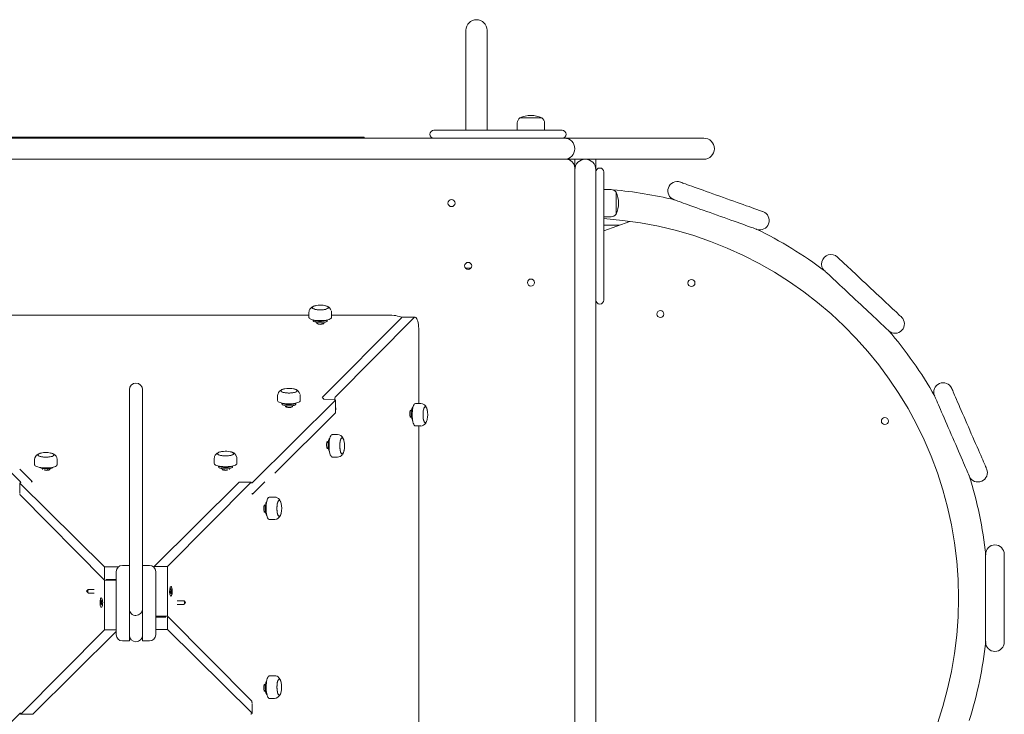
# Model space of a CAD drawing. Units: millimetres. Extents: x -12088 to 12348, y -11410 to 11640.
# Drawn here: x 8140 to 9262, y 1450 to 2241 of the extents above; entities that cross this region are included whole.
import ezdxf

# ---------------------------------------------------------------- set-up
doc = ezdxf.new("R2010")
doc.units = ezdxf.units.MM

msp = doc.modelspace()

# ---------------------------------------------------------------- linework, layer by layer
at = {"color": 7, "linetype": 'Continuous', "lineweight": 15}
for p, q in [((8648.4, 2115.1), (8648.4, 2229.1)), ((8672.4, 2229.1), (8672.4, 2115.1)), ((8706.9, 2123.4), (8706.9, 2115.1)), ((8734.9, 2129.3), (8709.9, 2129.3)), ((8733.9, 2129.3), (8709.9, 2129.3)), ((8734.9, 2129.3), (8733.9, 2129.3)), ((8737.9, 2115.1), (8737.9, 2123.4)), ((8611.9, 2115.1), (8617.4, 2115.1)), ((8617.4, 2115.1), (8752.4, 2115.1)), ((8752.4, 2115.1), (8757.9, 2115.1)), ((7906.2, 2106.1), (8216.6, 2106.1)), ((8129.9, 2107.1), (8207.5, 2107.1)), ((8207.5, 2107.1), (8360, 2107.1)), ((8216.5, 2107.2), (8216.5, 2107.1)), ((8216.6, 2106.1), (8245.8, 2106.1)), ((8245.8, 2106.1), (8298.9, 2106.1)), ((8298.9, 2106.1), (8328.1, 2106.1)), ((8328.1, 2106.1), (8638.5, 2106.1)), ((8334.9, 2107.1), (8334.9, 2107.2)), ((8360, 2107.1), (8361.5, 2107.1)), ((8361.5, 2107.1), (8361.5, 2106.1)), ((8361.5, 2107.1), (8381.6, 2107.1)), ((8381.6, 2107.1), (8396.3, 2107.1)), ((8396.3, 2107.1), (8396.3, 2106.1)), ((8396.3, 2107.1), (8403.3, 2107.1)), ((8403.3, 2106.1), (8403.3, 2107.2)), ((8403.7, 2107.1), (8453.3, 2107.1)), ((8453.7, 2107.1), (8453.7, 2106.1)), ((8453.7, 2107.1), (8524.4, 2107.1)), ((8524.4, 2107.1), (8524.4, 2106.1)), ((8524.4, 2107.1), (8532.3, 2107.1)), ((8532.4, 2106.1), (8532.4, 2107.2)), ((8638.5, 2106.1), (8659.6, 2106.1)), ((8683, 2106.1), (8659.6, 2106.1)), ((8683, 2106.1), (8760.4, 2106.1)), ((8760.4, 2106.1), (8781.4, 2106.1)), ((8781.4, 2106.1), (8919.4, 2106.1)), ((7865, 2082.1), (8762.4, 2082.1)), ((8216.6, 2082.1), (7906.2, 2082.1)), ((8141.4, 2082.1), (8141.4, 2082.1)), ((8245.8, 2082.1), (8216.6, 2082.1)), ((8298.9, 2082.1), (8245.8, 2082.1)), ((8270.4, 2082.1), (8270.4, 2082.1)), ((8275.4, 2082.1), (8275.4, 2082.1)), ((8328.1, 2082.1), (8298.9, 2082.1)), ((8638.5, 2082.1), (8328.1, 2082.1)), ((8404.4, 2082.1), (8404.4, 2082.1)), ((8409.4, 2082.1), (8409.4, 2082.1)), ((8538.4, 2082.1), (8538.4, 2082.1)), ((8543.4, 2082.1), (8543.4, 2082.1)), ((8659.6, 2082.1), (8638.5, 2082.1)), ((8648.4, 2082.1), (8648.4, 2082.1)), ((8659.6, 2082.1), (8683, 2082.1)), ((8672.4, 2082.1), (8672.4, 2082.1)), ((8760.4, 2082.1), (8683, 2082.1)), ((8718.4, 2082.1), (8718.4, 2082.1)), ((8720.4, 2082.1), (8720.4, 2082.1)), ((8724.4, 2082.1), (8724.4, 2082.1)), ((8726.4, 2082.1), (8726.4, 2082.1)), ((8760.4, 2082.1), (8762.4, 2082.1)), ((8772.4, 2082.1), (8796.4, 2082.1)), ((8919.4, 2082.1), (8796.4, 2082.1)), ((8796.4, 2082.1), (8796.4, 2070.1)), ((8772.4, 2072.1), (8772.4, 2072.1)), ((8772.4, 2072.1), (8772.4, 1978.7)), ((8796.4, 2070.1), (8796.4, 1992.7)), ((8805.4, 2067.6), (8805.4, 2062.1)), ((8805.4, 2062.1), (8805.4, 1927.1)), ((8810.5, 2047.6), (8805.4, 2047.9)), ((8813.7, 2047.6), (8805.4, 2047.6)), ((8819.6, 2019.6), (8819.6, 2044.6)), ((8819.6, 2023.2), (8819.6, 2044.6)), ((8819.6, 2019.6), (8819.6, 2023.2)), ((8805.4, 2016.6), (8813.7, 2016.6)), ((8835, 2011.3), (8805.4, 2000.5)), ((8833, 2010.6), (8833, 2011.6)), ((8805.4, 2007.1), (8823.3, 2007.1)), ((8796.4, 1969.3), (8796.4, 1992.7)), ((8772.4, 1978.7), (8772.4, 1969.3)), ((8772.4, 1948.2), (8772.4, 1969.3)), ((8796.4, 1969.3), (8796.4, 1948.2)), ((8654, 1958.1), (8647.7, 1958.1)), ((8772.4, 1637.8), (8772.4, 1948.2)), ((8796.4, 1948.2), (8796.4, 1637.8)), ((8805.4, 1927.1), (8805.4, 1921.6)), ((8469.5, 1907.8), (8469.6, 1908.7)), ((8469.5, 1907.8), (8469.5, 1901.9)), ((8469.7, 1909.3), (8469.6, 1908.7)), ((8476, 1915), (8475.2, 1914.7)), ((8489.3, 1914.8), (8488.7, 1915)), ((8495.2, 1908.7), (8495.1, 1908.9)), ((8495.1, 1908.7), (8495.2, 1907.8)), ((8495.2, 1901.9), (8495.2, 1907.8)), ((8469.5, 1904.3), (8075.2, 1904.3)), ((8474.4, 1899), (8474.4, 1898.1)), ((8574.8, 1901.6), (8484.9, 1810.9)), ((8490.4, 1898.1), (8490.4, 1899)), ((8561.8, 1904.3), (8495.2, 1904.3)), ((8589.1, 1901.6), (8499.3, 1810.9)), ((8590.3, 1902.1), (8576, 1902.1)), ((8479.4, 1895.9), (8479.4, 1894.4)), ((8485.4, 1894.4), (8485.4, 1895.9)), ((8594.6, 1803.9), (8594.6, 1887.1)), ((8264.9, 1801.3), (8264.9, 1819.6)), ((8279.9, 1819.6), (8279.9, 1801.3)), ((8440.4, 1820.2), (8439.6, 1819.9)), ((8453.6, 1820), (8453, 1820.2)), ((8140.9, 1714.5), (8046.9, 1809.4)), ((8404.8, 1713.5), (8499.7, 1807.5)), ((8433.8, 1813), (8434, 1813.9)), ((8433.8, 1813), (8433.8, 1807.1)), ((8434.1, 1814.5), (8433.9, 1813.9)), ((8459.5, 1813.9), (8459.4, 1814.2)), ((8459.5, 1813.9), (8459.6, 1813)), ((8459.6, 1807.1), (8459.6, 1813)), ((8485.8, 1809.3), (8486.5, 1809.9)), ((8499, 1807.9), (8486.5, 1808.9)), ((8499.1, 1809.6), (8499.2, 1807.8)), ((8499.7, 1793.2), (8499.7, 1807.6)), ((8264.9, 1662.7), (8264.9, 1801.3)), ((8279.9, 1801.3), (8279.9, 1662.7)), ((8438.7, 1804.2), (8438.7, 1803.3)), ((8444.4, 1801.1), (8444.4, 1799.5)), ((8450.4, 1799.9), (8450.4, 1801.2)), ((8454.7, 1803.3), (8454.7, 1804.2)), ((8499.7, 1801.6), (8500.1, 1797.1)), ((8499.9, 1795.9), (8499.7, 1795.7)), ((8586.2, 1795.1), (8584.7, 1795.1)), ((8596.8, 1803.9), (8590.9, 1803.9)), ((8596.8, 1803.9), (8596.7, 1803.9)), ((8604, 1797.1), (8604.2, 1796.4)), ((8430.5, 1724.6), (8499.7, 1793.1)), ((8584.7, 1789.1), (8586.2, 1789.1)), ((8603.8, 1784.1), (8603.9, 1784.5)), ((8590.9, 1778.2), (8596.8, 1778.2)), ((8594.6, 1382.6), (8594.6, 1778.2)), ((8596.8, 1778.2), (8596.9, 1778.2)), ((8502, 1768.5), (8496, 1768.5)), ((8491.4, 1759.4), (8489.9, 1759.4)), ((8489.9, 1753.4), (8491.4, 1753.4)), ((8156.9, 1740), (8156.9, 1734.1)), ((8156.9, 1740), (8156.9, 1739.9)), ((8158.6, 1744.4), (8158.2, 1744)), ((8163.3, 1747.2), (8162.9, 1747)), ((8182.6, 1740), (8182.6, 1740.2)), ((8182.6, 1734.1), (8182.6, 1740)), ((8361.6, 1741.4), (8361.7, 1742.2)), ((8361.6, 1741.4), (8361.6, 1735.5)), ((8361.8, 1742.9), (8361.7, 1742.2)), ((8368.1, 1748.6), (8367.3, 1748.3)), ((8381.4, 1748.4), (8380.8, 1748.6)), ((8387.3, 1742.2), (8387.2, 1742.5)), ((8387.2, 1742.2), (8387.3, 1741.4)), ((8387.3, 1735.5), (8387.3, 1741.4)), ((8496, 1742.8), (8502, 1742.8)), ((8507.2, 1745.3), (8507.4, 1745.5)), ((8509.1, 1749), (8509.1, 1749.2)), ((8140, 1728.9), (8154, 1715)), ((8166, 1729.7), (8166, 1728.6)), ((8171.9, 1727.7), (8172, 1729.4)), ((8366.5, 1732.6), (8366.5, 1731.6)), ((8372.8, 1729.4), (8372.8, 1727.7)), ((8378.8, 1728.6), (8378.8, 1729.7)), ((8382.5, 1731.6), (8382.5, 1732.6)), ((8140.1, 1713.3), (8140.1, 1702)), ((8140.2, 1713.2), (8236.4, 1617.9)), ((8140.9, 1713.6), (8140.9, 1713.6)), ((8141.1, 1713.3), (8141.1, 1713.3)), ((8153.4, 1714.6), (8152.8, 1714.6)), ((8292.8, 1617.9), (8389.9, 1714.1)), ((8403.5, 1714.3), (8308.2, 1618.1)), ((8391.1, 1714.3), (8391.7, 1714.3)), ((8403.6, 1714.3), (8392.2, 1714.3)), ((8403.6, 1713.3), (8403.6, 1713.3)), ((8403.9, 1713.6), (8403.9, 1713.6)), ((8419.2, 1714.4), (8405.3, 1700.4)), ((8140.1, 1700.8), (8140.2, 1701.4)), ((8236.6, 1602.5), (8140.3, 1699.6)), ((8404.9, 1701.1), (8404.9, 1701.7)), ((8430.3, 1697.2), (8424.4, 1697.2)), ((8432.2, 1697), (8430, 1697.2)), ((8432.9, 1696.6), (8432.2, 1697)), ((8419.8, 1687.2), (8418.3, 1687.2)), ((8418.3, 1681.2), (8419.8, 1681.2)), ((8264.9, 1592.8), (8264.9, 1662.7)), ((8279.9, 1662.7), (8279.9, 1592.8)), ((8424.4, 1671.5), (8430.3, 1671.5)), ((8772.4, 1608.6), (8772.4, 1637.8)), ((8796.4, 1637.8), (8796.4, 1608.6)), ((9240.5, 1632.1), (9240.5, 1532.1)), ((9261.8, 1532.1), (9261.8, 1632.1)), ((8236.4, 1617.9), (8236.4, 1603.6)), ((8236.4, 1617.9), (8252.7, 1617.9)), ((8264.9, 1619.3), (8256.9, 1619.3)), ((8287.9, 1619.3), (8279.9, 1619.3)), ((8292.1, 1617.9), (8292.8, 1617.9)), ((8292.8, 1617.9), (8292.8, 1617.3)), ((8293.8, 1616.1), (8293.8, 1616)), ((8308.2, 1618.1), (8293.9, 1618.1)), ((8308.2, 1618.1), (8308.2, 1561.7)), ((8249.9, 1596.8), (8249.9, 1612.3)), ((8294.9, 1612.3), (8294.9, 1596.8)), ((8772.4, 1555.5), (8772.4, 1608.6)), ((8796.4, 1608.6), (8796.4, 1555.5)), ((8236.6, 1546.1), (8236.6, 1602.5)), ((8236.6, 1602.5), (8249.9, 1602.5)), ((8238.4, 1603.5), (8249.9, 1603.5)), ((8249.9, 1590.4), (8249.9, 1596.8)), ((8294.9, 1596.8), (8294.9, 1590.4)), ((8311.6, 1592.5), (8312, 1593.1)), ((8312, 1593.1), (8312.3, 1590.8)), ((8217.9, 1591.8), (8216.2, 1589.9)), ((8216.2, 1589.9), (8217.9, 1588)), ((8224.7, 1591.9), (8218.1, 1591.9)), ((8218.1, 1587.9), (8224.7, 1587.9)), ((8249.9, 1577.3), (8249.9, 1590.4)), ((8264.9, 1572.7), (8264.9, 1592.8)), ((8279.9, 1592.8), (8279.9, 1572.7)), ((8294.9, 1590.4), (8294.9, 1577.3)), ((8311.3, 1588.9), (8312, 1590.2)), ((8311.5, 1587.8), (8311.3, 1588.9)), ((8312.1, 1589), (8311.5, 1587.8)), ((8312, 1590.2), (8311.6, 1592.5)), ((8312.5, 1586.6), (8312.1, 1589)), ((8312.3, 1590.8), (8313, 1592)), ((8313.2, 1590.8), (8312.5, 1589.6)), ((8312.5, 1589.6), (8312.8, 1587.2)), ((8312.8, 1587.2), (8312.5, 1586.6)), ((8313, 1592), (8313.2, 1590.8)), ((8232, 1575.8), (8232.7, 1577.2)), ((8232.2, 1574.7), (8232, 1575.8)), ((8232.9, 1576.1), (8232.2, 1574.7)), ((8232.3, 1579.5), (8232.6, 1580.2)), ((8232.7, 1577.2), (8232.3, 1579.5)), ((8232.6, 1580.2), (8233, 1577.9)), ((8233.3, 1573.9), (8232.9, 1576.1)), ((8233, 1577.9), (8233.6, 1579.4)), ((8233.8, 1578.3), (8233.2, 1576.8)), ((8233.2, 1576.8), (8233.6, 1574.6)), ((8233.6, 1574.6), (8233.3, 1573.9)), ((8233.6, 1579.4), (8233.8, 1578.3)), ((8249.9, 1575.3), (8249.9, 1577.3)), ((8249.9, 1562.1), (8249.9, 1575.3)), ((8264.9, 1569.8), (8264.9, 1572.7)), ((8279.9, 1572.7), (8279.9, 1569.8)), ((8294.9, 1577.3), (8294.9, 1575.3)), ((8294.9, 1575.3), (8294.9, 1562.1)), ((8327, 1579), (8319.5, 1579)), ((8319.5, 1575), (8327, 1575)), ((8329, 1577), (8327.2, 1578.9)), ((8327.2, 1575.1), (8329, 1577)), ((8249.9, 1555.8), (8249.9, 1562.1)), ((8264.9, 1568.3), (8264.9, 1569.8)), ((8264.9, 1569.8), (8264.9, 1569.8)), ((8264.9, 1555.1), (8264.9, 1568.3)), ((8279.9, 1569.8), (8279.9, 1568.3)), ((8279.9, 1569.8), (8279.9, 1569.8)), ((8279.9, 1568.3), (8279.9, 1555.1)), ((8294.9, 1562.1), (8294.9, 1555.8)), ((8308.2, 1561.7), (8294.9, 1561.7)), ((8306.4, 1560.6), (8294.9, 1560.6)), ((8308.2, 1561.7), (8404.4, 1464.6)), ((8308.4, 1546.3), (8308.4, 1560.5)), ((8249.9, 1540.3), (8249.9, 1555.8)), ((8264.9, 1551.8), (8264.9, 1555.1)), ((8264.9, 1533.3), (8264.9, 1551.8)), ((8279.9, 1555.1), (8279.9, 1551.8)), ((8279.9, 1551.8), (8279.9, 1533.3)), ((8294.9, 1555.8), (8294.9, 1540.3)), ((8772.4, 1526.3), (8772.4, 1555.5)), ((8796.4, 1555.5), (8796.4, 1526.3)), ((8141.2, 1449.9), (8236.6, 1546.1)), ((8249.9, 1544.2), (8154.9, 1450)), ((8236.6, 1546.1), (8249.9, 1546.1)), ((8308.4, 1546.3), (8294.9, 1546.3)), ((8404.6, 1450.9), (8308.4, 1546.3)), ((8256.9, 1533.3), (8264.9, 1533.3)), ((8279.9, 1533.3), (8287.9, 1533.3)), ((8772.4, 1215.9), (8772.4, 1526.3)), ((8796.4, 1526.3), (8796.4, 1215.9)), ((8430.4, 1493.6), (8424.4, 1493.6)), ((8419.8, 1483), (8418.3, 1483)), ((8435.5, 1491.2), (8435.3, 1491.3)), ((8437.5, 1487.1), (8437.4, 1487.5)), ((8418.3, 1477), (8419.8, 1477)), ((8404.6, 1463.3), (8404.6, 1462.7)), ((8404.6, 1450.8), (8404.6, 1462.2)), ((8424.4, 1467.8), (8430.4, 1467.8)), ((8139.9, 1450.7), (8045, 1356.6)), ((8140.9, 1450.6), (8140.9, 1450.6)), ((8141.1, 1450.8), (8141.1, 1450.8)), ((8141.1, 1449.8), (8152.5, 1449.8)), ((8153.6, 1449.8), (8153, 1449.9)), ((8403.6, 1450.8), (8403.6, 1450.8)), ((8403.9, 1450.6), (8403.9, 1450.6))]:
    msp.add_line(p, q, dxfattribs=at)
at = {"color": 7, "linetype": 'Continuous', "lineweight": 15, "flags": 128}
for points in [[(8772.4, 2072.1), (8772.4, 2082.1), (8762.4, 2082.1)], [(8986.8, 2022.3), (8986.7, 2022.4), (8986.2, 2022.6), (8985.3, 2022.9), (8984.1, 2023.3), (8982.6, 2023.8), (8980.9, 2024.5), (8978.8, 2025.2), (8976.4, 2026.1), (8973.7, 2027), (8970.9, 2028.1), (8967.7, 2029.2), (8964.4, 2030.4), (8960.9, 2031.6), (8957.3, 2032.9), (8953.5, 2034.2), (8949.7, 2035.6), (8945.7, 2037), (8941.7, 2038.5), (8937.7, 2039.9), (8933.8, 2041.3), (8929.8, 2042.7), (8926, 2044.1), (8922.2, 2045.5), (8918.5, 2046.8), (8915.1, 2048), (8911.7, 2049.2), (8908.6, 2050.3), (8905.8, 2051.3), (8903.1, 2052.3), (8900.7, 2053.1), (8898.6, 2053.9), (8896.8, 2054.5), (8895.4, 2055), (8894.2, 2055.5), (8893.3, 2055.8), (8892.8, 2055.9), (8892.7, 2056)], [(8885.5, 2035.9), (8885.7, 2035.9), (8886.2, 2035.7), (8887, 2035.4), (8888.2, 2035), (8889.7, 2034.5), (8891.5, 2033.8), (8893.6, 2033.1), (8895.9, 2032.2), (8898.6, 2031.3), (8901.5, 2030.2), (8904.6, 2029.1), (8907.9, 2027.9), (8911.4, 2026.7), (8915, 2025.4), (8918.8, 2024), (8922.7, 2022.7), (8926.6, 2021.3), (8930.6, 2019.8), (8934.6, 2018.4), (8938.6, 2017), (8942.5, 2015.6), (8946.4, 2014.2), (8950.1, 2012.8), (8953.8, 2011.5), (8957.3, 2010.3), (8960.6, 2009.1), (8963.7, 2008), (8966.6, 2007), (8969.2, 2006), (8971.6, 2005.2), (8973.7, 2004.4), (8975.5, 2003.8), (8977, 2003.3), (8978.1, 2002.8), (8979, 2002.5), (8979.5, 2002.4), (8979.7, 2002.3)], [(9144.6, 1902.3), (9144.5, 1902.4), (9144.1, 1902.8), (9143.4, 1903.4), (9142.5, 1904.2), (9141.4, 1905.3), (9140, 1906.6), (9138.4, 1908.1), (9136.5, 1909.9), (9134.5, 1911.8), (9132.2, 1913.9), (9129.8, 1916.1), (9127.3, 1918.5), (9124.6, 1921.1), (9121.7, 1923.7), (9118.8, 1926.4), (9115.8, 1929.2), (9112.8, 1932.1), (9109.7, 1935), (9106.6, 1937.9), (9103.5, 1940.8), (9100.4, 1943.6), (9097.4, 1946.4), (9094.5, 1949.2), (9091.7, 1951.8), (9089, 1954.4), (9086.4, 1956.8), (9084, 1959), (9081.8, 1961.1), (9079.7, 1963), (9077.9, 1964.8), (9076.3, 1966.3), (9074.9, 1967.6), (9073.7, 1968.7), (9072.8, 1969.5), (9072.1, 1970.1), (9071.8, 1970.5), (9071.6, 1970.6)], [(9057.1, 1955.1), (9057.2, 1954.9), (9057.6, 1954.6), (9058.2, 1954), (9059.1, 1953.1), (9060.3, 1952), (9061.7, 1950.7), (9063.3, 1949.2), (9065.2, 1947.5), (9067.2, 1945.6), (9069.4, 1943.5), (9071.9, 1941.2), (9074.4, 1938.8), (9077.1, 1936.3), (9080, 1933.6), (9082.9, 1930.9), (9085.9, 1928.1), (9088.9, 1925.2), (9092, 1922.3), (9095.1, 1919.4), (9098.2, 1916.6), (9101.3, 1913.7), (9104.3, 1910.9), (9107.2, 1908.2), (9110, 1905.5), (9112.7, 1903), (9115.3, 1900.6), (9117.7, 1898.3), (9119.9, 1896.2), (9122, 1894.3), (9123.8, 1892.6), (9125.4, 1891.1), (9126.8, 1889.8), (9128, 1888.7), (9128.9, 1887.8), (9129.5, 1887.2), (9129.9, 1886.8), (9130.1, 1886.7)], [(8485.1, 1910.6), (8483.3, 1910.5), (8481.5, 1910.5), (8479.7, 1910.6), (8478.1, 1910.8), (8476.5, 1911.1), (8475.3, 1911.5), (8474.3, 1911.9), (8473.6, 1912.4), (8473.2, 1912.9), (8473.2, 1913.4), (8473.6, 1913.9), (8474.3, 1914.4), (8475.3, 1914.8), (8476.5, 1915.2), (8477, 1915.3)], [(8473.2, 1913.1), (8473.4, 1913.6), (8473.9, 1914.1), (8474.7, 1914.6), (8475.9, 1915), (8475.9, 1915)], [(8491.6, 1913.1), (8491.4, 1912.6), (8490.9, 1912.1), (8490, 1911.7), (8488.9, 1911.3), (8487.5, 1910.9), (8485.9, 1910.7), (8484.2, 1910.6), (8482.4, 1910.5), (8480.6, 1910.6), (8478.9, 1910.7), (8477.3, 1910.9), (8475.9, 1911.3), (8474.7, 1911.7), (8473.9, 1912.1), (8473.4, 1912.6), (8473.2, 1913.1)], [(8480.1, 1915.7), (8477.7, 1915.4), (8477, 1915.2)], [(8487.7, 1915.3), (8488.2, 1915.2), (8489.5, 1914.8), (8490.5, 1914.4), (8491.2, 1913.9), (8491.5, 1913.4), (8491.5, 1912.9), (8491.2, 1912.4), (8490.5, 1911.9), (8489.5, 1911.5), (8488.2, 1911.1), (8486.7, 1910.8), (8485.1, 1910.6)], [(8487.6, 1915.3), (8488.9, 1915), (8490, 1914.6), (8490.9, 1914.1), (8491.4, 1913.6), (8491.6, 1913.1)], [(8469.5, 1901.9), (8469.7, 1901.3), (8470.2, 1900.7), (8471, 1900.2), (8472.2, 1899.6), (8473.7, 1899.2), (8475.3, 1898.8), (8477.2, 1898.5), (8479.2, 1898.3), (8481.3, 1898.2), (8483.4, 1898.2), (8485.5, 1898.3), (8487.5, 1898.5), (8489.4, 1898.8), (8491.1, 1899.2), (8492.5, 1899.6), (8493.7, 1900.2), (8494.5, 1900.7), (8495.1, 1901.3), (8495.2, 1901.9), (8495.2, 1901.9)], [(8490.4, 1898.1), (8490.3, 1897.8), (8490, 1897.3), (8489.2, 1896.9), (8488.2, 1896.5), (8486.9, 1896.2), (8485.3, 1895.9), (8483.7, 1895.8), (8481.9, 1895.8), (8480.2, 1895.9), (8478.6, 1896), (8477.2, 1896.3), (8476, 1896.7), (8475.1, 1897.1), (8474.6, 1897.6), (8474.4, 1898.1)], [(8490.1, 1899), (8490, 1898.9), (8489.2, 1898.4), (8488.2, 1898), (8486.9, 1897.7), (8485.3, 1897.5), (8483.7, 1897.3), (8481.9, 1897.3), (8480.2, 1897.4), (8478.6, 1897.6), (8477.2, 1897.8), (8476, 1898.2), (8475.1, 1898.6), (8474.7, 1899)], [(8575.3, 1901.9), (8575.1, 1902.1), (8573.8, 1902.6), (8572.3, 1903.1), (8570.5, 1903.5), (8568.5, 1903.9), (8566.4, 1904.1), (8564.1, 1904.3), (8561.8, 1904.3)], [(8576, 1902.1), (8575.4, 1902), (8574.8, 1901.6)], [(8594.6, 1887.1), (8594.6, 1889.4), (8594.4, 1891.7), (8594.2, 1893.8), (8593.8, 1895.8), (8593.4, 1897.6), (8592.9, 1899.1), (8592.4, 1900.4), (8591.8, 1901.3), (8591.1, 1901.9), (8590.5, 1902.1), (8589.8, 1902), (8589.1, 1901.6)], [(8478.4, 1895.2), (8478.5, 1894.8), (8479.1, 1894.5), (8479.9, 1894.3), (8480.9, 1894.1), (8482.1, 1894), (8483.3, 1894.1), (8484.4, 1894.2), (8485.3, 1894.4), (8486, 1894.7), (8486.3, 1895), (8486.3, 1895.3), (8486, 1895.7), (8485.4, 1895.9)], [(8437.5, 1818.3), (8437.7, 1818.8), (8438.2, 1819.3), (8439.1, 1819.8), (8440.2, 1820.2), (8440.3, 1820.2)], [(8455.9, 1818.3), (8455.7, 1817.8), (8455.2, 1817.3), (8454.4, 1816.9), (8453.2, 1816.5), (8451.8, 1816.2), (8450.2, 1815.9), (8448.5, 1815.8), (8446.7, 1815.7), (8444.9, 1815.8), (8443.2, 1815.9), (8441.6, 1816.2), (8440.2, 1816.5), (8439.1, 1816.9), (8438.2, 1817.3), (8437.7, 1817.8), (8437.5, 1818.3)], [(8449.4, 1815.8), (8447.6, 1815.7), (8445.8, 1815.7), (8444.1, 1815.8), (8442.4, 1816), (8440.9, 1816.3), (8439.6, 1816.7), (8438.6, 1817.1), (8437.9, 1817.6), (8437.6, 1818.1), (8437.6, 1818.6), (8437.9, 1819.1), (8438.6, 1819.6), (8439.6, 1820), (8440.9, 1820.4), (8441.3, 1820.5)], [(8444.5, 1820.9), (8442.1, 1820.6), (8441.4, 1820.4)], [(8452.1, 1820.5), (8452.5, 1820.4), (8453.8, 1820), (8454.8, 1819.6), (8455.5, 1819.1), (8455.9, 1818.6), (8455.9, 1818.1), (8455.5, 1817.6), (8454.8, 1817.1), (8453.8, 1816.7), (8452.6, 1816.3), (8451.1, 1816), (8449.4, 1815.8)], [(8452, 1820.5), (8453.2, 1820.2), (8454.4, 1819.8), (8455.2, 1819.3), (8455.7, 1818.8), (8455.9, 1818.3)], [(9241.6, 1729.3), (9241.5, 1729.5), (9241.3, 1730), (9241, 1730.8), (9240.5, 1731.9), (9239.8, 1733.4), (9239.1, 1735.2), (9238.2, 1737.2), (9237.2, 1739.5), (9236.1, 1742.1), (9234.9, 1744.9), (9233.6, 1747.9), (9232.2, 1751.1), (9230.7, 1754.5), (9229.1, 1758.1), (9227.5, 1761.8), (9225.9, 1765.5), (9224.2, 1769.4), (9222.6, 1773.3), (9220.9, 1777.1), (9219.2, 1781), (9217.5, 1784.9), (9215.9, 1788.6), (9214.3, 1792.3), (9212.8, 1795.9), (9211.3, 1799.3), (9209.9, 1802.5), (9208.6, 1805.5), (9207.4, 1808.3), (9206.2, 1810.9), (9205.2, 1813.2), (9204.4, 1815.2), (9203.6, 1817), (9203, 1818.5), (9202.5, 1819.6), (9202.1, 1820.4), (9201.9, 1820.9), (9201.8, 1821.1)], [(8433.8, 1807.1), (8434, 1806.5), (8434.5, 1805.9), (8435.4, 1805.4), (8436.6, 1804.9), (8438, 1804.4), (8439.7, 1804), (8441.5, 1803.7), (8443.6, 1803.5), (8445.7, 1803.4), (8447.8, 1803.4), (8449.9, 1803.5), (8451.9, 1803.7), (8453.8, 1804), (8455.4, 1804.4), (8456.9, 1804.9), (8458, 1805.4), (8458.9, 1805.9), (8459.4, 1806.5), (8459.6, 1807.1), (8459.6, 1807.1)], [(8485.8, 1809.3), (8485.8, 1809.2), (8485.8, 1809.1), (8485.8, 1809.1), (8485.9, 1809), (8486, 1809), (8486.2, 1808.9), (8486.3, 1808.9), (8486.5, 1808.9)], [(8499.7, 1807.5), (8499.7, 1807.6), (8499.7, 1807.6), (8499.7, 1807.7), (8499.6, 1807.7), (8499.5, 1807.8), (8499.4, 1807.8), (8499.2, 1807.8), (8499, 1807.9)], [(9182.3, 1812.6), (9182.4, 1812.4), (9182.6, 1811.9), (9182.9, 1811.1), (9183.4, 1810), (9184.1, 1808.5), (9184.8, 1806.8), (9185.7, 1804.7), (9186.7, 1802.4), (9187.8, 1799.8), (9189, 1797), (9190.4, 1794), (9191.8, 1790.8), (9193.2, 1787.4), (9194.8, 1783.8), (9196.4, 1780.2), (9198, 1776.4), (9199.7, 1772.6), (9201.3, 1768.7), (9203, 1764.8), (9204.7, 1760.9), (9206.4, 1757.1), (9208, 1753.3), (9209.6, 1749.6), (9211.1, 1746.1), (9212.6, 1742.7), (9214, 1739.4), (9215.3, 1736.4), (9216.5, 1733.6), (9217.7, 1731), (9218.7, 1728.7), (9219.5, 1726.7), (9220.3, 1724.9), (9220.9, 1723.5), (9221.4, 1722.3), (9221.8, 1721.5), (9222, 1721), (9222.1, 1720.9)], [(8454.7, 1803.3), (8454.7, 1803), (8454.3, 1802.5), (8453.6, 1802.1), (8452.5, 1801.7), (8451.2, 1801.4), (8449.7, 1801.1), (8448, 1801), (8446.3, 1801), (8444.6, 1801.1), (8443, 1801.2), (8441.5, 1801.5), (8440.3, 1801.9), (8439.5, 1802.3), (8438.9, 1802.8), (8438.7, 1803.3)], [(8454.4, 1804.2), (8454.3, 1804.1), (8453.6, 1803.6), (8452.5, 1803.2), (8451.2, 1802.9), (8449.7, 1802.7), (8448, 1802.5), (8446.3, 1802.5), (8444.6, 1802.6), (8443, 1802.8), (8441.5, 1803.1), (8440.3, 1803.4), (8439.5, 1803.8), (8439, 1804.2)], [(8442.7, 1800.4), (8442.9, 1800), (8443.4, 1799.7), (8444.2, 1799.5), (8445.3, 1799.3), (8446.4, 1799.2), (8447.6, 1799.3), (8448.7, 1799.4), (8449.6, 1799.6), (8450.3, 1799.9), (8450.7, 1800.2), (8450.7, 1800.6), (8450.4, 1800.8)], [(8585.5, 1796.1), (8585.1, 1795.9), (8584.8, 1795.4), (8584.6, 1794.6), (8584.4, 1793.5), (8584.3, 1792.4), (8584.4, 1791.2), (8584.5, 1790.1), (8584.7, 1789.1), (8585, 1788.5), (8585.3, 1788.1), (8585.6, 1788.1), (8586, 1788.5), (8586.2, 1789.1)], [(8587.7, 1784.4), (8587.4, 1784.8), (8587, 1785.7), (8586.6, 1786.9), (8586.3, 1788.4), (8586.1, 1790), (8586.1, 1791.7), (8586.1, 1793.4), (8586.2, 1795.1), (8586.5, 1796.6), (8586.8, 1797.9), (8587.2, 1798.9), (8587.6, 1799.7), (8588.1, 1800), (8588.2, 1800.1)], [(8589.3, 1802.7), (8588.8, 1801.7), (8588.3, 1800.4), (8587.9, 1798.8), (8587.6, 1797), (8587.4, 1795), (8587.2, 1793), (8587.2, 1790.8), (8587.2, 1788.7), (8587.4, 1786.7), (8587.6, 1784.7), (8588, 1783), (8588.4, 1781.4), (8588.9, 1780.2), (8589.4, 1779.2), (8590, 1778.5), (8590.6, 1778.2), (8590.9, 1778.2)], [(8602.1, 1781.8), (8601.9, 1781.9), (8601.4, 1782.1), (8600.9, 1782.8), (8600.5, 1783.7), (8600.1, 1784.9), (8599.8, 1786.4), (8599.6, 1788), (8599.5, 1789.8), (8599.5, 1791.6), (8599.5, 1793.4), (8599.7, 1795.1), (8600, 1796.6), (8600.3, 1797.9), (8600.8, 1799), (8601.2, 1799.7), (8601.7, 1800.2), (8602.2, 1800.2), (8602.7, 1799.9), (8603.2, 1799.3), (8603.7, 1798.4), (8604, 1797.1)], [(8603.2, 1782.7), (8602.7, 1782.1), (8602.2, 1781.9), (8601.7, 1782), (8601.2, 1782.4), (8600.7, 1783.2), (8600.3, 1784.3), (8599.9, 1785.7), (8599.7, 1787.2), (8599.5, 1788.9), (8599.5, 1790.7), (8599.5, 1792.5), (8599.6, 1794.2), (8599.8, 1795.9), (8600.2, 1797.3), (8600.5, 1798.5), (8601, 1799.4)], [(8601, 1799.4), (8601.5, 1800), (8602, 1800.2), (8602.5, 1800.1), (8603, 1799.7), (8603.5, 1798.9), (8603.9, 1797.8), (8604.2, 1796.4), (8604.4, 1795.2)], [(8499.7, 1793.1), (8499.7, 1793.2), (8499.7, 1793.2)], [(8603.9, 1784.3), (8603.6, 1783.6), (8603.2, 1782.7)], [(8602.6, 1781.5), (8603.3, 1782.9), (8603.6, 1783.6)], [(8492.9, 1748.7), (8492.8, 1748.8), (8492.4, 1749.6), (8492, 1750.6), (8491.7, 1751.9), (8491.4, 1753.5), (8491.3, 1755.1), (8491.3, 1756.9), (8491.4, 1758.6), (8491.5, 1760.2), (8491.8, 1761.6), (8492.2, 1762.8), (8492.6, 1763.7), (8493.1, 1764.2), (8493.3, 1764.4)], [(8494.9, 1767.8), (8494.3, 1767), (8493.8, 1765.9), (8493.3, 1764.4), (8493, 1762.8), (8492.7, 1760.9), (8492.5, 1758.9), (8492.4, 1756.8), (8492.4, 1754.7), (8492.5, 1752.6), (8492.7, 1750.6), (8492.9, 1748.7), (8493.3, 1747), (8493.7, 1745.5), (8494.3, 1744.4), (8494.8, 1743.5), (8495.4, 1743), (8496, 1742.8), (8496, 1742.8)], [(8496, 1768.5), (8495.5, 1768.3), (8494.9, 1767.8)], [(8507.3, 1746.4), (8506.8, 1746.6), (8506.3, 1747), (8505.9, 1747.8), (8505.5, 1748.9), (8505.1, 1750.3), (8504.9, 1751.9), (8504.7, 1753.6), (8504.6, 1755.4), (8504.7, 1757.2), (8504.8, 1758.9), (8505, 1760.5), (8505.3, 1761.9), (8505.7, 1763.1), (8506.2, 1764), (8506.7, 1764.6), (8507.2, 1764.8), (8507.7, 1764.7), (8508.2, 1764.2), (8508.6, 1763.4), (8509.1, 1762.3), (8509.4, 1761)], [(8508.1, 1746.9), (8507.6, 1746.5), (8507.1, 1746.5), (8506.6, 1746.8), (8506.1, 1747.4), (8505.6, 1748.4), (8505.3, 1749.6), (8505, 1751.1), (8504.8, 1752.7), (8504.6, 1754.5), (8504.6, 1756.3), (8504.7, 1758.1), (8504.9, 1759.7), (8505.2, 1761.3), (8505.5, 1762.6), (8506, 1763.6), (8506.4, 1764.4)], [(8506.4, 1764.4), (8506.9, 1764.8), (8507.4, 1764.8), (8507.9, 1764.5), (8508.4, 1763.9), (8508.9, 1762.9), (8509.1, 1762.2)], [(8490.7, 1760.4), (8490.3, 1760.2), (8490, 1759.7), (8489.8, 1758.9), (8489.6, 1757.9), (8489.5, 1756.7), (8489.6, 1755.5), (8489.7, 1754.4), (8489.9, 1753.5), (8490.2, 1752.8), (8490.5, 1752.5), (8490.9, 1752.5), (8491.2, 1752.8), (8491.4, 1753.4)], [(8158.2, 1744), (8157.2, 1742), (8156.9, 1739.9)], [(8160.8, 1745.9), (8159.2, 1745), (8158.2, 1743.9)], [(8161.8, 1746.5), (8160.3, 1745.9), (8159.5, 1745.2)], [(8175.2, 1747.4), (8175.7, 1747.3), (8176.9, 1747), (8177.9, 1746.5), (8178.6, 1746.1), (8178.9, 1745.6), (8178.9, 1745), (8178.6, 1744.5), (8177.9, 1744.1), (8176.8, 1743.6), (8175.6, 1743.3), (8174.1, 1743), (8172.4, 1742.8), (8170.6, 1742.7), (8168.8, 1742.7), (8167, 1742.8), (8165.4, 1743), (8163.9, 1743.3), (8162.6, 1743.7), (8161.6, 1744.1), (8161, 1744.6), (8160.6, 1745.1), (8160.6, 1745.6), (8161, 1746.1), (8161.7, 1746.6), (8162.7, 1747), (8164, 1747.4), (8164.4, 1747.5)], [(8178.8, 1744.8), (8178.2, 1744.3), (8177.4, 1743.8), (8176.2, 1743.5), (8174.8, 1743.1), (8173.2, 1742.9), (8171.5, 1742.7), (8169.7, 1742.7), (8167.9, 1742.8), (8166.2, 1742.9), (8164.6, 1743.2), (8163.2, 1743.5), (8162.1, 1743.9), (8161.2, 1744.3), (8160.7, 1744.8), (8160.6, 1745.3), (8160.8, 1745.9)], [(8175, 1747.5), (8176.3, 1747.2), (8177.5, 1746.8), (8178.3, 1746.3), (8178.8, 1745.8), (8179, 1745.3), (8178.8, 1744.8)], [(8377.2, 1744.2), (8375.4, 1744.1), (8373.6, 1744.1), (8371.8, 1744.2), (8370.1, 1744.4), (8368.6, 1744.7), (8367.4, 1745.1), (8366.4, 1745.5), (8365.7, 1746), (8365.3, 1746.5), (8365.3, 1747), (8365.7, 1747.5), (8366.3, 1748), (8367.3, 1748.4), (8368.6, 1748.8), (8369.1, 1748.8)], [(8365.3, 1746.7), (8365.4, 1747.2), (8366, 1747.7), (8366.8, 1748.2), (8368, 1748.6), (8368, 1748.6)], [(8383.7, 1746.7), (8383.5, 1746.2), (8383, 1745.7), (8382.1, 1745.3), (8381, 1744.9), (8379.6, 1744.5), (8378, 1744.3), (8376.3, 1744.1), (8374.5, 1744.1), (8372.7, 1744.1), (8370.9, 1744.3), (8369.4, 1744.5), (8368, 1744.9), (8366.8, 1745.3), (8366, 1745.7), (8365.4, 1746.2), (8365.3, 1746.7)], [(8372.2, 1749.3), (8369.8, 1749), (8369.1, 1748.8)], [(8379.8, 1748.9), (8380.3, 1748.8), (8381.6, 1748.4), (8382.6, 1748), (8383.3, 1747.5), (8383.6, 1747), (8383.6, 1746.5), (8383.3, 1746), (8382.6, 1745.5), (8381.6, 1745.1), (8380.3, 1744.7), (8378.8, 1744.4), (8377.2, 1744.2)], [(8379.7, 1748.9), (8381, 1748.6), (8382.1, 1748.2), (8383, 1747.7), (8383.5, 1747.2), (8383.7, 1746.7)], [(8507.6, 1745.9), (8508.3, 1747), (8508.7, 1748)], [(8156.9, 1734.1), (8157, 1733.6), (8157.4, 1733), (8158.2, 1732.5), (8159.3, 1732), (8160.7, 1731.5), (8162.3, 1731.1), (8164.1, 1730.8), (8166.1, 1730.6), (8168.2, 1730.4), (8170.3, 1730.4), (8172.4, 1730.5), (8174.5, 1730.7), (8176.4, 1730.9), (8178.1, 1731.3), (8179.6, 1731.7), (8180.8, 1732.2), (8181.8, 1732.8), (8182.4, 1733.4), (8182.6, 1734), (8182.6, 1734.1)], [(8178.1, 1731.2), (8177.6, 1730.7), (8176.7, 1730.3), (8175.5, 1729.9), (8174.1, 1729.6), (8172.5, 1729.5), (8170.8, 1729.4), (8169.1, 1729.4), (8167.4, 1729.5), (8165.9, 1729.7), (8164.5, 1730.1), (8163.5, 1730.4), (8162.7, 1730.9), (8162.5, 1731.1)], [(8168.1, 1727.8), (8168.8, 1727.7), (8170, 1727.6), (8171.2, 1727.7), (8172.3, 1727.8), (8173.2, 1728), (8173.9, 1728.3), (8174.2, 1728.6), (8174.2, 1728.9), (8173.9, 1729.3), (8173.2, 1729.5), (8173.1, 1729.6)], [(8361.6, 1735.5), (8361.8, 1734.9), (8362.3, 1734.3), (8363.1, 1733.7), (8364.3, 1733.2), (8365.7, 1732.8), (8367.4, 1732.4), (8369.3, 1732.1), (8371.3, 1731.9), (8373.4, 1731.8), (8375.5, 1731.8), (8377.6, 1731.9), (8379.6, 1732.1), (8381.5, 1732.4), (8383.2, 1732.8), (8384.6, 1733.2), (8385.8, 1733.7), (8386.6, 1734.3), (8387.2, 1734.9), (8387.3, 1735.5), (8387.3, 1735.5)], [(8382.5, 1731.6), (8382.4, 1731.4), (8382, 1730.9), (8381.3, 1730.5), (8380.3, 1730.1), (8379, 1729.8), (8377.4, 1729.5), (8375.8, 1729.4), (8374, 1729.4), (8372.3, 1729.4), (8370.7, 1729.6), (8369.3, 1729.9), (8368.1, 1730.3), (8367.2, 1730.7), (8366.7, 1731.2), (8366.5, 1731.6)], [(8382.1, 1732.5), (8382, 1732.5), (8381.3, 1732), (8380.3, 1731.6), (8379, 1731.3), (8377.4, 1731.1), (8375.8, 1730.9), (8374, 1730.9), (8372.3, 1731), (8370.7, 1731.2), (8369.3, 1731.4), (8368.1, 1731.8), (8367.2, 1732.2), (8366.7, 1732.6)], [(8370.5, 1728.8), (8370.6, 1728.4), (8371.2, 1728.1), (8372, 1727.9), (8373, 1727.7), (8374.2, 1727.6), (8375.4, 1727.7), (8376.5, 1727.8), (8376.6, 1727.8)], [(8140.9, 1713.6), (8140.7, 1713.6), (8140.5, 1713.5), (8140.4, 1713.5), (8140.3, 1713.4), (8140.2, 1713.4), (8140.1, 1713.3), (8140.1, 1713.3), (8140.2, 1713.2)], [(8153.4, 1714.6), (8153.5, 1714.6), (8153.7, 1714.7), (8153.8, 1714.7), (8153.9, 1714.7), (8154, 1714.8), (8154.1, 1714.8), (8154.1, 1714.9), (8154, 1715)], [(8403.9, 1713.6), (8403.8, 1713.8), (8403.8, 1713.9), (8403.8, 1714.1), (8403.7, 1714.2), (8403.7, 1714.3), (8403.6, 1714.3), (8403.6, 1714.3), (8403.5, 1714.3)], [(8404.9, 1701.1), (8404.9, 1700.9), (8405, 1700.7), (8405, 1700.6), (8405, 1700.5), (8405.1, 1700.4), (8405.1, 1700.4), (8405.2, 1700.4), (8405.3, 1700.4)], [(8424.4, 1697.2), (8424.1, 1697.2), (8423.5, 1696.9), (8422.9, 1696.2), (8422.4, 1695.2), (8421.9, 1693.9), (8421.5, 1692.3), (8421.2, 1690.5), (8420.9, 1688.6), (8420.8, 1686.5), (8420.7, 1684.4), (8420.8, 1682.3), (8420.9, 1680.2), (8421.1, 1678.3), (8421.5, 1676.5), (8421.9, 1674.9), (8422.4, 1673.6), (8422.9, 1672.6), (8423.5, 1671.9), (8424.1, 1671.5), (8424.4, 1671.5)], [(8430.3, 1697.2), (8430, 1697.2), (8430, 1697.2)], [(8419.1, 1688.2), (8418.7, 1688), (8418.4, 1687.5), (8418.2, 1686.7), (8418, 1685.6), (8417.9, 1684.5), (8418, 1683.3), (8418.1, 1682.2), (8418.3, 1681.2), (8418.6, 1680.6), (8418.9, 1680.2), (8419.2, 1680.2), (8419.6, 1680.6), (8419.8, 1681.2)], [(8421.5, 1676.3), (8421.3, 1676.5), (8420.8, 1677.2), (8420.4, 1678.2), (8420.1, 1679.5), (8419.8, 1681), (8419.7, 1682.7), (8419.7, 1684.4), (8419.7, 1686.1), (8419.9, 1687.7), (8420.2, 1689.2), (8420.5, 1690.4), (8420.9, 1691.3), (8421.4, 1691.9), (8421.4, 1691.9)], [(8437.7, 1678.9), (8437.5, 1678), (8437.1, 1676.8), (8436.7, 1675.9), (8436.2, 1675.4), (8435.7, 1675.2), (8435.1, 1675.3), (8434.6, 1675.8), (8434.2, 1676.6), (8433.8, 1677.8), (8433.4, 1679.1), (8433.2, 1680.7), (8433, 1682.4), (8433, 1684.2), (8433, 1686), (8433.2, 1687.8), (8433.4, 1689.4), (8433.7, 1690.8), (8434.1, 1691.9), (8434.6, 1692.8), (8435.1, 1693.4), (8435.6, 1693.6), (8436.1, 1693.4), (8436.6, 1692.9), (8437, 1692.1), (8437.4, 1691), (8437.7, 1689.9)], [(8435.4, 1675.2), (8434.9, 1675.5), (8434.4, 1676.2), (8434, 1677.2), (8433.6, 1678.4), (8433.3, 1679.9), (8433.1, 1681.6), (8433, 1683.3), (8433, 1685.1), (8433.1, 1686.9), (8433.3, 1688.6), (8433.6, 1690.1), (8433.9, 1691.4), (8434.3, 1692.4), (8434.8, 1693.1), (8435.3, 1693.5), (8435.8, 1693.5)], [(8437.9, 1680.2), (8437.9, 1680.2), (8437.7, 1678.6), (8437.3, 1677.4), (8436.9, 1676.3), (8436.4, 1675.6), (8435.9, 1675.2), (8435.4, 1675.2)], [(8430.3, 1671.5), (8430.6, 1671.5), (8430.6, 1671.6)], [(8310.9, 1587.4), (8311.1, 1586.3), (8311.4, 1585.4), (8311.8, 1584.8), (8312.2, 1584.5), (8312.5, 1584.7), (8312.9, 1585.1), (8313.3, 1585.9), (8313.5, 1587), (8313.7, 1588.3), (8313.7, 1589.6), (8313.7, 1591), (8313.6, 1592.3), (8313.4, 1593.5), (8313, 1594.4), (8312.7, 1595), (8312.3, 1595.2), (8311.9, 1595.1), (8311.5, 1594.6), (8311.2, 1593.8), (8310.9, 1592.8), (8310.8, 1591.5), (8310.7, 1590.1), (8310.7, 1588.7), (8310.9, 1587.4)], [(8218.1, 1591.9), (8218.1, 1591.9), (8217.9, 1591.7), (8217.7, 1591.2), (8217.6, 1590.5), (8217.5, 1589.7), (8217.6, 1589), (8217.7, 1588.4), (8217.9, 1588), (8218.1, 1587.9)], [(8234.2, 1579.9), (8234, 1581), (8233.6, 1581.8), (8233.3, 1582.2), (8232.9, 1582.4), (8232.5, 1582.1), (8232.1, 1581.5), (8231.8, 1580.6), (8231.6, 1579.5), (8231.5, 1578.2), (8231.4, 1576.8), (8231.5, 1575.4), (8231.7, 1574.2), (8231.9, 1573.1), (8232.2, 1572.3), (8232.6, 1571.8), (8233, 1571.7), (8233.4, 1571.9), (8233.8, 1572.5), (8234.1, 1573.4), (8234.3, 1574.6), (8234.4, 1575.9), (8234.5, 1577.3), (8234.4, 1578.6), (8234.2, 1579.9)], [(8327, 1575), (8327.1, 1575.1), (8327.4, 1575.3), (8327.5, 1575.9), (8327.6, 1576.6), (8327.6, 1577.4), (8327.5, 1578.1), (8327.4, 1578.7), (8327.2, 1579), (8327, 1579)], [(8424.4, 1493.6), (8424.3, 1493.6), (8423.7, 1493.3), (8423.1, 1492.7), (8422.5, 1491.8), (8422, 1490.6), (8421.6, 1489.1), (8421.3, 1487.3), (8421, 1485.4), (8420.8, 1483.4), (8420.7, 1481.3), (8420.8, 1479.2), (8420.9, 1477.1), (8421.1, 1475.1), (8421.4, 1473.3), (8421.8, 1471.6), (8422.3, 1470.2), (8422.8, 1469.2), (8423.3, 1468.4), (8423.9, 1467.9), (8424.4, 1467.8)], [(8419.1, 1484), (8418.7, 1483.8), (8418.4, 1483.3), (8418.2, 1482.5), (8418, 1481.4), (8417.9, 1480.3), (8418, 1479.1), (8418.1, 1478), (8418.3, 1477), (8418.6, 1476.4), (8418.9, 1476), (8419.2, 1476), (8419.6, 1476.4), (8419.8, 1477)], [(8421.7, 1472), (8421.3, 1472.3), (8420.8, 1473), (8420.4, 1474), (8420.1, 1475.3), (8419.9, 1476.8), (8419.7, 1478.4), (8419.7, 1480.2), (8419.7, 1481.9), (8419.9, 1483.5), (8420.2, 1485), (8420.5, 1486.2), (8420.9, 1487.1), (8421.3, 1487.7)], [(8437.8, 1475.3), (8437.5, 1474.2), (8437.1, 1473.1), (8436.6, 1472.2), (8436.2, 1471.7), (8435.6, 1471.5), (8435.1, 1471.7), (8434.6, 1472.2), (8434.2, 1473), (8433.8, 1474.2), (8433.5, 1475.6), (8433.2, 1477.2), (8433.1, 1478.9), (8433, 1480.7), (8433.1, 1482.5), (8433.2, 1484.2), (8433.4, 1485.8), (8433.8, 1487.2), (8434.2, 1488.3), (8434.6, 1489.2), (8435.1, 1489.7), (8435.6, 1489.9), (8436.1, 1489.7), (8436.6, 1489.2), (8437.1, 1488.4), (8437.5, 1487.2), (8437.8, 1486)], [(8434.9, 1471.9), (8434.4, 1472.6), (8434, 1473.6), (8433.6, 1474.9), (8433.3, 1476.4), (8433.1, 1478), (8433, 1479.8), (8433, 1481.6), (8433.1, 1483.4), (8433.3, 1485), (8433.6, 1486.5), (8434, 1487.8), (8434.4, 1488.8), (8434.9, 1489.5), (8435.4, 1489.8), (8435.9, 1489.8), (8436.4, 1489.5)], [(8437.1, 1488.2), (8436.6, 1489.5), (8435.7, 1490.8)], [(8430.3, 1467.8), (8432.2, 1468.1), (8434.2, 1469.1), (8436.1, 1471.1), (8436.9, 1472.6), (8437.5, 1474.3)], [(8437.5, 1474.1), (8437.3, 1473.6), (8436.9, 1472.6), (8436.4, 1471.9), (8435.9, 1471.5), (8435.4, 1471.5), (8434.9, 1471.9)], [(8140.9, 1450.6), (8140.9, 1450.4), (8140.9, 1450.2), (8141, 1450.1), (8141, 1450), (8141.1, 1449.9), (8141.1, 1449.8), (8141.2, 1449.8), (8141.2, 1449.9)], [(8403.9, 1450.6), (8404.1, 1450.6), (8404.2, 1450.6), (8404.4, 1450.7), (8404.5, 1450.7), (8404.6, 1450.8), (8404.6, 1450.8), (8404.6, 1450.9), (8404.6, 1450.9)]]:
    msp.add_lwpolyline(points, dxfattribs=at)
at = {"color": 7, "linetype": 'Continuous', "lineweight": 15}
for centre in [(8631.9, 2032.1), (8650.9, 1960.6), (8722.4, 1941.6), (8905.3, 1941.1), (8869.9, 1905.7), (9125.7, 1783.8)]:
    msp.add_circle(centre, 4, dxfattribs=at)
for centre, radius, start, end in [((8660.4, 2229.1), 12, 0, 180), ((8723.7, 2096.5), 35.6, 92.1736, 112.9238), ((8721, 2096.5), 35.6, 67.0762, 87.8264), ((8714.1, 2123.4), 7.2, 125.67, 180), ((8730.7, 2123.4), 7.2, 0, 54.33), ((8611.9, 2110.6), 4.5, 90, 270), ((8757.9, 2110.6), 4.5, 270, 90), ((8760.4, 2094.1), 12, 0, 90), ((8919.4, 2094.1), 12, 270, 90), ((8760.4, 2094.1), 12, 270, 0), ((8762.4, 2072.1), 10, 0, 90), ((8784.4, 2070.1), 12, 90, 180), ((8784.4, 2070.1), 12, 0, 90), ((8800.9, 2067.6), 4.5, 0, 180), ((8889.1, 2046), 10.7, 70.3324, 250.3324), ((8813.7, 2040.4), 7.2, 35.67, 90), ((8776.4, 1582.1), 466.8, 76.4125, 85.0962), ((8786.8, 2030.7), 35.6, 2.1736, 22.9238), ((8786.8, 2033.4), 35.6, 337.0762, 357.8264), ((8813.7, 2023.8), 7.2, 270, 324.33), ((8983.2, 2012.3), 10.7, 250.3324, 70.3324), ((8776.4, 1582.1), 433.3, 273.838, 86.162), ((8776.4, 1582.1), 466.8, 52.9684, 64.2523), ((9064.3, 1962.8), 10.7, 46.8882, 226.8882), ((8800.9, 1921.6), 4.5, 180, 0), ((8476.1, 1908.2), 6.39, 107.4195, 165.2922), ((8482.5, 1891.8), 24.1, 77.5637, 95.5598), ((8488.3, 1907.9), 6.82, 14.6375, 76.5297), ((9137.3, 1894.5), 10.7, 226.8882, 46.8882), ((8479.6, 1894.6), 1.35, 99.403, 154.7903), ((8776.4, 1582.1), 466.8, 29.5242, 40.8081), ((8272.4, 1819.6), 7.5, 90, 180), ((8272.4, 1819.6), 7.5, 0, 90), ((8440.4, 1813.4), 6.38, 107.3806, 165.3311), ((8446.8, 1797), 24, 77.554, 95.5687), ((8452.6, 1813.1), 6.83, 14.6509, 76.5258), ((9192.1, 1816.8), 10.7, 23.4441, 203.4441), ((8486.2, 1810.1), 1.47, 149.3243, 182.9686), ((8501.1, 1810), 2, 152.7505, 189.298), ((8444, 1799.8), 1.43, 96.6903, 153.9267), ((8498.1, 1796.8), 2, 332.7513, 9.2989), ((8584.9, 1794.8), 1.35, 9.5181, 64.6837), ((8591.1, 1802), 1.94, 97.5283, 157.1594), ((8596.5, 1796.7), 7.24, 14.3437, 88.4655), ((8581.6, 1791.1), 23.3, 346.8301, 13.1596), ((8594.7, 1787.3), 9.62, 330.788, 350.3134), ((8596.6, 1785.3), 7.17, 272.4193, 327.7403), ((8501.9, 1761.6), 6.91, 19.4997, 89.5666), ((8490.1, 1759.2), 1.35, 9.3577, 64.7746), ((8501, 1751.8), 8.64, 325.4711, 358.1926), ((8501.8, 1751.3), 7.67, 324.8216, 351.9394), ((8485.2, 1755.6), 24.8, 347.6353, 12.958), ((8165.9, 1739.4), 8.24, 96.0612, 128.0773), ((8169.8, 1723.4), 24.6, 77.48, 102.5775), ((8175.7, 1739.9), 6.92, 1.7125, 71.0487), ((8368.2, 1741.8), 6.38, 107.396, 165.3173), ((8374.6, 1725.4), 24, 77.5487, 95.574), ((8380.4, 1741.5), 6.82, 14.6401, 76.5271), ((8501.9, 1749.6), 6.88, 271.1074, 320.6818), ((8371.8, 1728.1), 1.43, 96.6796, 153.8914), ((9231.8, 1725.1), 10.7, 203.4441, 23.4441), ((8776.4, 1582.1), 466.8, 6.0801, 17.364), ((8139.2, 1713.6), 2.01, 350.771, 27.1357), ((8390.8, 1712.3), 2.01, 80.798, 117.1411), ((8403.9, 1715.3), 2.01, 260.7785, 297.1605), ((8142.1, 1700.5), 2.01, 170.7853, 207.1644), ((8430.5, 1690.5), 6.63, 16.6262, 63.6346), ((8418.5, 1686.9), 1.35, 9.3577, 64.7746), ((8433.6, 1690.3), 3.94, 9.0419, 54.813), ((8415, 1684.4), 23.4, 346.6784, 13.5527), ((8430.2, 1678.6), 7.03, 273.7108, 343.225), ((9251.1, 1632.1), 10.6, 360, 180), ((8256.9, 1612.3), 7, 90, 180), ((8287.9, 1612.3), 7, 0, 90), ((8272.4, 1569.8), 7.5, 179.9969, 270), ((8272.4, 1569.8), 7.5, 270, 0), ((8256.9, 1540.3), 7, 180, 270), ((8272.4, 1539.8), 7.5, 180, 270), ((8272.4, 1539.8), 7.5, 270, 0), ((8287.9, 1540.3), 7, 270, 0), ((8776.4, 1582.1), 466.8, 342.636, 353.9199), ((9251.1, 1532.1), 10.7, 180, 0), ((8430.3, 1486.8), 6.81, 42.2706, 89.3385), ((8418.5, 1482.8), 1.35, 9.3514, 64.7808), ((8429.1, 1484.5), 8.79, 5.996, 34.3773), ((8413.9, 1480.7), 24.4, 347.5641, 12.4255), ((8402.6, 1463.7), 2.01, 350.775, 27.0886), ((8140.8, 1448.9), 2, 80.7529, 117.1861), ((8153.9, 1451.8), 2.01, 260.7858, 297.1532), ((8405.6, 1450.5), 2, 170.7068, 207.243)]:
    msp.add_arc(centre, radius, start, end, dxfattribs=at)

doc.saveas('drawing.dxf')
